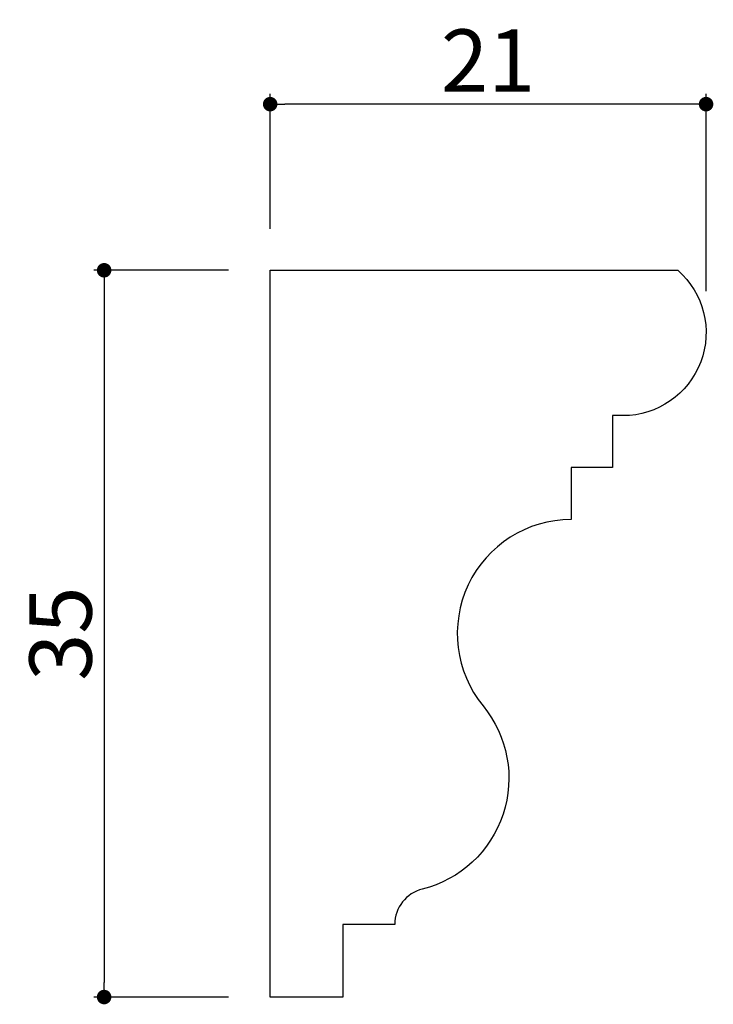
# Model space of a CAD drawing. Extents: x 876 to 1830, y -1782 to 238.
import ezdxf

# ---------------------------------------------------------------- set-up
doc = ezdxf.new("R2010")
doc.units = 0
doc.header["$LTSCALE"] = 0.5
doc.layers.get('0').update_dxf_attribs({"linetype": 'CONTINUOUS'})
doc.layers.get('DEFPOINTS').update_dxf_attribs({"color": 165, "linetype": 'CONTINUOUS'})
doc.layers.add('L-1', color=1, linetype='CONTINUOUS')
doc.layers.add('SUNPO', color=7, linetype='CONTINUOUS')
doc.styles.add('DIMSTAND', font='simplex.shx', dxfattribs={"width": 0.6, "bigfont": 'bigfont.shx'})
doc.dimstyles.new('ADD1-001', dxfattribs={"dimtxt": 3, "dimasz": 0.7, "dimexe": 0.5, "dimexo": 2, "dimgap": 0.6, "dimtad": 0, "dimdec": 8, "dimdsep": 46, "dimtxsty": 'DIMSTAND', "dimblk1": 'DOT', "dimblk2": 'DOT', "dimsah": 1, "dimcen": -2.5, "dimclrd": 256, "dimclre": 256, "dimclrt": 3, "dimadec": 0, "dimazin": 0, "dimtfac": 1, "dimtdec": 8, "dimtix": 1, "dimtmove": 2, "dimatfit": 3, "dimldrblk": 'ORIGIN', "dimfxl": 1, "dimtvp": 0.7, "dimtolj": 1, "dimarcsym": 0})

# ---------------------------------------------------------------- blocks, each defined once
blk = doc.blocks.new('_Dot')
at = {"color": 0, "linetype": 'ByBlock', "lineweight": -2}
blk.add_line((-0.5, 0), (-1, 0), dxfattribs=at)
at = {"color": 0, "linetype": 'ByBlock', "const_width": 0.5}
blk.add_lwpolyline([(-0.25, 0, 1), (0.25, 0, 1)], format="xyb", close=True, dxfattribs=at)
blk = doc.blocks.new('*D4')
at = {"layer": 'DEFPOINTS', "color": 0}
for p in [(888.492, 233.449), (888.492, 225.449), (909.492, 222.445)]:
    blk.add_point(p, dxfattribs=at)
at = {"layer": 'SUNPO', "lineweight": -2}
for p, q in [((888.492, 227.449), (888.492, 233.949)), ((909.492, 224.445), (909.492, 233.949)), ((908.792, 233.449), (889.192, 233.449))]:
    blk.add_line(p, q, dxfattribs=at)
at = {"layer": 'SUNPO', "lineweight": -2, "xscale": 0.7, "yscale": 0.7, "zscale": 0.7, "rotation": 180}
blk.add_blockref('_Dot', (888.492, 233.449), dxfattribs=at)
at = {"layer": 'SUNPO', "lineweight": -2, "xscale": 0.7, "yscale": 0.7, "zscale": 0.7}
blk.add_blockref('_Dot', (909.492, 233.449), dxfattribs=at)
at = {"layer": 'SUNPO', "color": 3, "insert": (898.992, 235.549), "char_height": 3, "attachment_point": 5, "style": 'DIMSTAND'}
blk.add_mtext('\\A1;21', dxfattribs=at)
blk = doc.blocks.new('_ORIGIN')
at = {"color": 0, "linetype": 'ByBlock'}
blk.add_line((-0.5, 0), (-1, 0), dxfattribs=at)
blk.add_circle((0, 0), 0.5, dxfattribs=at)
blk = doc.blocks.new('*D5')
at = {"layer": 'DEFPOINTS', "color": 0}
for p in [(888.492, 225.449), (880.492, 190.449), (888.492, 190.449)]:
    blk.add_point(p, dxfattribs=at)
at = {"layer": 'SUNPO', "lineweight": -2}
for p, q in [((886.492, 225.449), (879.992, 225.449)), ((880.492, 224.749), (880.492, 191.149)), ((886.492, 190.449), (879.992, 190.449))]:
    blk.add_line(p, q, dxfattribs=at)
at = {"layer": 'SUNPO', "lineweight": -2, "xscale": 0.7, "yscale": 0.7, "zscale": 0.7}
for p, rotation in [((880.492, 225.449), 90), ((880.492, 190.449), 270)]:
    blk.add_blockref('_Dot', p, dxfattribs=dict(at, rotation=rotation))
at = {"layer": 'SUNPO', "color": 3, "insert": (878.392, 207.949), "char_height": 3, "attachment_point": 5, "rotation": 90, "style": 'DIMSTAND'}
blk.add_mtext('\\A1;35', dxfattribs=at)

msp = doc.modelspace()

# ---------------------------------------------------------------- linework, layer by layer
at = {"layer": 'L-1'}
msp.add_lwpolyline([(891.9920486, 190.44859401), (888.4920486, 190.44859401), (888.4920486, 225.44859401), (908.13268016, 225.44859401, -0.6926004059), (905.48692916, 218.44859401), (904.9920486, 218.44859401), (904.9920486, 215.94859401), (902.9920486, 215.94859401), (902.9920486, 213.44857479, 0.6317439699), (898.749319, 204.46640403, -0.5505710018), (895.8226071, 195.64758455, 0.3449734267), (894.4920486, 193.94859401), (891.9920486, 193.94859401)], format="xyb", close=True, dxfattribs=at)

# ---------------------------------------------------------------- dimensions: what is measured, and where the dimension line sits
at = {"layer": 'SUNPO'}
dim = msp.add_linear_dim(base=(888.4920485963, 233.4485940126), p1=(909.4920485963, 222.4454882571), p2=(888.4920485963, 225.4485940126), dimstyle='ADD1-001', dxfattribs=at)
dim.commit()
dim.dimension.update_dxf_attribs({"geometry": '*D4', "text_midpoint": (898.9920485963, 235.5485940126)})
dim = msp.add_linear_dim(base=(880.4920485963, 190.4485940126), p1=(888.4920485963, 225.4485940126), p2=(888.4920485963, 190.4485940126), angle=90, dimstyle='ADD1-001', dxfattribs=at)
dim.commit()
dim.dimension.update_dxf_attribs({"geometry": '*D5', "text_midpoint": (878.3920485963, 207.9485940126)})

doc.saveas('drawing.dxf')
